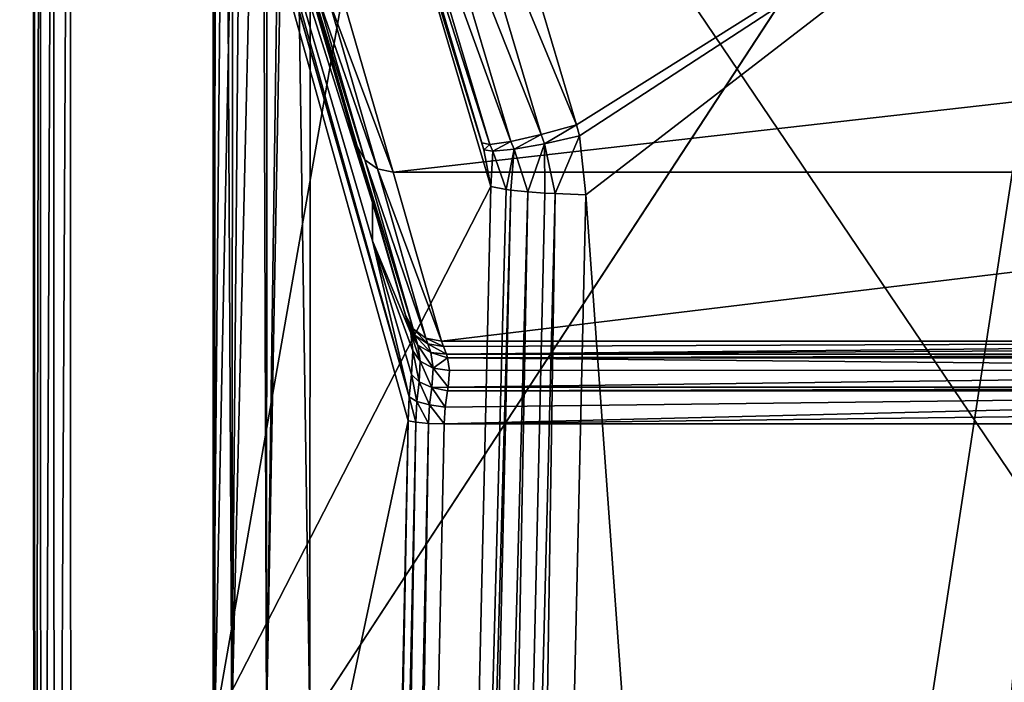
# Model space of a CAD drawing. Extents: x -183 to 183, y -229 to 0.
# Drawn here: x -23 to -2, y -36 to -22 of the extents above; entities that cross this region are included whole.
import ezdxf

# ---------------------------------------------------------------- set-up
doc = ezdxf.new("R2010")
doc.units = 0
doc.layers.add('L3', color=7, linetype='CONTINUOUS')

msp = doc.modelspace()

# ---------------------------------------------------------------- linework, layer by layer
at = {"layer": 'L3', "color": 254}
for points in [[(-23.42741, 0, 55.77243), (-17.26324, -20.90168, 16.067), (-16.21827, -24.5131, 32.16064)], [(-23.42741, 0, 55.77243), (-16.21827, -24.5131, 32.16064), (-15.18848, -28.12434, 48.25517)], [(-15.18848, -28.12434, 48.25517), (-15.14503, -28.2767, 48.73079), (-23.42741, 0, 55.77243)], [(-23.42741, 0, 55.77243), (-15.14503, -28.2767, 48.73079), (-15.07811, -28.5097, 49.16957)], [(-23.42741, 0, 55.77243), (-15.07811, -28.5097, 49.16957), (-15.89488, -25.71666, 51.96159)], [(-15.89488, -25.71666, 51.96159), (-19.24147, -14.27179, 63.40309), (-23.42741, 0, 55.77243)], [(-23.13791, -1.811891, 77.87715), (-23.11568, -67.89494, 79.03013), (-22.99025, -1.805984, 78.21283)], [(-23.12022, -1.818279, 77.51086), (-23.09771, -67.90132, 78.66368), (-23.13791, -1.811891, 77.87715)], [(-23.13791, -1.811891, 77.87715), (-23.09771, -67.90132, 78.66368), (-23.11568, -67.89494, 79.03013)], [(-15.13217, -30.37804, 50.21076), (-23.09771, -67.90132, 78.66368), (-23.12022, -1.818279, 77.51086)], [(-15.13217, -30.37804, 50.21076), (-23.12022, -1.818279, 77.51086), (-15.10784, -29.87069, 50.1158)], [(-15.10784, -29.87069, 50.1158), (-23.12022, -1.818279, 77.51086), (-22.58321, -3.65487, 75.6739)], [(-22.99025, -1.805984, 78.21283), (-23.11568, -67.89494, 79.03013), (-22.96813, -67.88902, 79.36605)], [(-22.99025, -1.805984, 78.21283), (-22.96813, -67.88902, 79.36605), (-22.70829, -1.801799, 78.44736)], [(-22.70829, -1.801799, 78.44736), (-22.96813, -67.88902, 79.36605), (-22.68611, -67.88483, 79.60077)], [(-22.70829, -1.801799, 78.44736), (-22.68611, -67.88483, 79.60077), (-22.35128, -1.800215, 78.53142)], [(-22.35128, -1.800215, 78.53142), (-22.68611, -67.88483, 79.60077), (-22.32895, -67.88323, 79.68491)], [(-22.32895, -67.88323, 79.68491), (22.32895, -67.88323, 79.68491), (-22.35128, -1.800215, 78.53142)], [(-22.35128, -1.800215, 78.53142), (22.32895, -67.88323, 79.68491), (22.35128, -1.800215, 78.53142)], [(-15.10784, -29.87069, 50.1158), (-22.58321, -3.65487, 75.6739), (-19.2375, -15.09689, 64.2292)], [(-19.29767, -36.84164, 75.44599), (-19.04074, -9.21309, 75.59308), (-18.89963, -36.82696, 76.29717)], [(-19.29767, -36.84164, 75.44599), (-19.27388, -9.361015, 74.95888), (-19.04074, -9.21309, 75.59308)], [(-18.89963, -36.82696, 76.29717), (-19.04074, -9.21309, 75.59308), (-18.87044, -9.171842, 75.79787)], [(-18.24858, -9.07515, 76.33705), (-18.15671, -36.81726, 76.87261), (-18.89963, -36.82696, 76.29717)], [(-18.24858, -9.07515, 76.33705), (-18.89963, -36.82696, 76.29717), (-18.65337, -9.119264, 76.05892)], [(-18.89963, -36.82696, 76.29717), (-18.87044, -9.171842, 75.79787), (-18.65337, -9.119264, 76.05892)], [(-18.1408, -9.07237, 76.37642), (-18.15671, -36.81726, 76.87261), (-18.24858, -9.07515, 76.33705)], [(-17.64182, -9.063963, 76.53768), (-18.15671, -36.81726, 76.87261), (-17.76341, -9.062637, 76.51426)], [(-17.76341, -9.062637, 76.51426), (-18.15671, -36.81726, 76.87261), (-18.1408, -9.07237, 76.37642)], [(-17.64182, -9.063963, 76.53768), (-17.23295, -36.81469, 77.04527), (-18.15671, -36.81726, 76.87261)], [(-17.22024, -9.069327, 76.56031), (-17.23295, -36.81469, 77.04527), (-17.64182, -9.063963, 76.53768)], [(-17.22024, -9.069327, 76.56031), (0.000256, -10.45203, 75.68182), (-17.23295, -36.81469, 77.04527)], [(-19.29767, -36.84164, 75.44599), (-19.29878, -9.376817, 74.89114), (-19.27388, -9.361015, 74.95888)], [(-19.25295, -9.600087, 74.03951), (-19.29878, -9.376817, 74.89114), (-19.29767, -36.84164, 75.44599)], [(-19.29767, -36.84164, 75.44599), (-19.24954, -9.603459, 74.02737), (-19.25295, -9.600087, 74.03951)], [(-19.26296, -36.85807, 74.50702), (-19.24954, -9.603459, 74.02737), (-19.29767, -36.84164, 75.44599)], [(-19.24954, -9.603459, 74.02737), (-19.26296, -36.85807, 74.50702), (-18.71379, -9.631309, 72.13529)], [(-18.71379, -9.631309, 72.13529), (-19.26296, -36.85807, 74.50702), (-15.80653, -17.15683, 61.99176)], [(0, -208.2144, 79.13379), (-17.37148, -209.1262, 80.06024), (0, -10.4624, 75.68201)], [(-17.28554, -123.5704, 78.56236), (0, -10.4624, 75.68201), (-17.37148, -209.1262, 80.06024)], [(-17.23295, -36.81469, 77.04527), (0, -10.4624, 75.68201), (-17.28554, -123.5704, 78.56236)], [(-17.23295, -36.81469, 77.04527), (0.000256, -10.45203, 75.68182), (0, -10.4624, 75.68201)], [(-15.89488, -25.71666, 51.96159), (-19.2375, -15.09689, 64.2292), (-19.24147, -14.27179, 63.40309)], [(-15.89165, -26.5384, 52.78402), (-15.10784, -29.87069, 50.1158), (-19.2375, -15.09689, 64.2292)], [(-15.89488, -25.71666, 51.96159), (-15.89165, -26.5384, 52.78402), (-19.2375, -15.09689, 64.2292)], [(0, -16.81548, 51.84186), (-13.67172, -16.88159, 51.12841), (-11.53792, -24.0589, 51.90573)], [(-11.53792, -24.0589, 51.90573), (-11.47387, -24.29557, 51.93102), (0, -16.81548, 51.84186)], [(0, -16.81548, 51.84186), (-11.47387, -24.29557, 51.93102), (-11.33488, -25.55475, 52.05501)], [(0, -16.81548, 51.84186), (-11.33488, -25.55475, 52.05501), (0, -182.2333, 67.1685)], [(-15.69346, -17.26726, 53.11715), (-15.80995, -16.87545, 61.71857), (-13.55967, -24.44457, 53.89447)], [(-15.80995, -16.87545, 61.71857), (-15.80653, -17.15683, 61.99176), (-13.51722, -24.59442, 53.82955)], [(-15.80995, -16.87545, 61.71857), (-13.51722, -24.59442, 53.82955), (-13.55967, -24.44457, 53.89447)], [(-14.42337, -17.09016, 51.26591), (-11.53792, -24.0589, 51.90573), (-13.67172, -16.88159, 51.12841)], [(-19.26296, -36.85807, 74.50702), (-13.36316, -25.3765, 53.49632), (-15.80653, -17.15683, 61.99176)], [(-15.80653, -17.15683, 61.99176), (-13.36316, -25.3765, 53.49632), (-13.51722, -24.59442, 53.82955)], [(-15.52027, -17.29941, 52.3449), (-12.93976, -24.41443, 52.47109), (-15.07355, -17.23712, 51.69378)], [(-15.07355, -17.23712, 51.69378), (-12.28958, -24.26747, 52.04323), (-14.42337, -17.09016, 51.26591)], [(-15.07355, -17.23712, 51.69378), (-12.93976, -24.41443, 52.47109), (-12.28958, -24.26747, 52.04323)], [(-14.42337, -17.09016, 51.26591), (-12.28958, -24.26747, 52.04323), (-11.53792, -24.0589, 51.90573)], [(-15.69346, -17.26726, 53.11715), (-13.55967, -24.44457, 53.89447), (-13.38647, -24.47672, 53.12222)], [(-15.69346, -17.26726, 53.11715), (-13.38647, -24.47672, 53.12222), (-15.52027, -17.29941, 52.3449)], [(-15.52027, -17.29941, 52.3449), (-13.38647, -24.47672, 53.12222), (-12.93976, -24.41443, 52.47109)], [(-16.21827, -24.5131, 32.16064), (-17.26324, -20.90168, 16.067), (-16.05647, -24.8046, 32.08476)], [(-16.05647, -24.8046, 32.08476), (-17.26324, -20.90168, 16.067), (-17.10121, -21.19249, 15.99113)], [(-16.05647, -24.8046, 32.08476), (-17.10121, -21.19249, 15.99113), (-15.78401, -25.00169, 32.02294)], [(-15.78401, -25.00169, 32.02294), (-17.10121, -21.19249, 15.99113), (-16.82895, -21.38902, 15.92921)], [(-15.78401, -25.00169, 32.02294), (-16.82895, -21.38902, 15.92921), (-15.45065, -25.06839, 31.98646)], [(-15.45065, -25.06839, 31.98646), (-16.82895, -21.38902, 15.92921), (-16.49605, -21.45547, 15.89253)], [(-16.49605, -21.45547, 15.89253), (16.49605, -21.45547, 15.89253), (-15.45065, -25.06839, 31.98646)], [(-15.45065, -25.06839, 31.98646), (16.49605, -21.45547, 15.89253), (15.45065, -25.06839, 31.98646)], [(-12.28958, -24.26747, 52.04323), (-12.21699, -24.46377, 52.05746), (-11.53792, -24.0589, 51.90573)], [(-12.21699, -24.46377, 52.05746), (-11.47387, -24.29557, 51.93102), (-11.53792, -24.0589, 51.90573)], [(-12.93976, -24.41443, 52.47109), (-12.86489, -24.5794, 52.46162), (-12.28958, -24.26747, 52.04323)], [(-12.86489, -24.5794, 52.46162), (-12.21699, -24.46377, 52.05746), (-12.28958, -24.26747, 52.04323)], [(-11.994, -25.52935, 52.16776), (-11.47387, -24.29557, 51.93102), (-12.21699, -24.46377, 52.05746)], [(-11.33488, -25.55475, 52.05501), (-11.47387, -24.29557, 51.93102), (-11.994, -25.52935, 52.16776)], [(-15.18848, -28.12434, 48.25517), (-16.21827, -24.5131, 32.16064), (-15.02696, -28.4167, 48.17928)], [(-15.02696, -28.4167, 48.17928), (-16.21827, -24.5131, 32.16064), (-16.05647, -24.8046, 32.08476)], [(-13.55967, -24.44457, 53.89447), (-13.51722, -24.59442, 53.82955), (-13.38647, -24.47672, 53.12222)], [(-13.38647, -24.47672, 53.12222), (-13.51722, -24.59442, 53.82955), (-13.32098, -24.62523, 53.08321)], [(-13.51722, -24.59442, 53.82955), (-13.36316, -25.3765, 53.49632), (-13.32098, -24.62523, 53.08321)], [(-13.38647, -24.47672, 53.12222), (-13.32098, -24.62523, 53.08321), (-12.93976, -24.41443, 52.47109)], [(-12.93976, -24.41443, 52.47109), (-13.32098, -24.62523, 53.08321), (-12.86489, -24.5794, 52.46162)], [(-13.32098, -24.62523, 53.08321), (-13.04194, -25.43726, 52.91244), (-12.86489, -24.5794, 52.46162)], [(-12.86489, -24.5794, 52.46162), (-13.04194, -25.43726, 52.91244), (-12.93577, -25.45734, 52.71944)], [(-12.93577, -25.45734, 52.71944), (-12.57381, -25.48914, 52.46224), (-12.86489, -24.5794, 52.46162)], [(-12.86489, -24.5794, 52.46162), (-12.57381, -25.48914, 52.46224), (-12.21699, -24.46377, 52.05746)], [(-12.21185, -25.52095, 52.20503), (-12.21699, -24.46377, 52.05746), (-12.57381, -25.48914, 52.46224)], [(-11.994, -25.52935, 52.16776), (-12.21699, -24.46377, 52.05746), (-12.21185, -25.52095, 52.20503)], [(-15.02696, -28.4167, 48.17928), (-16.05647, -24.8046, 32.08476), (-14.75424, -28.61451, 48.11756)], [(-14.75424, -28.61451, 48.11756), (-16.05647, -24.8046, 32.08476), (-15.78401, -25.00169, 32.02294)], [(-13.32098, -24.62523, 53.08321), (-13.36316, -25.3765, 53.49632), (-13.04194, -25.43726, 52.91244)], [(-14.75424, -28.61451, 48.11756), (-15.78401, -25.00169, 32.02294), (-14.4203, -28.68152, 48.08132)], [(-14.4203, -28.68152, 48.08132), (-15.78401, -25.00169, 32.02294), (-15.45065, -25.06839, 31.98646)], [(-15.45065, -25.06839, 31.98646), (15.45065, -25.06839, 31.98646), (-14.4203, -28.68152, 48.08132)], [(-14.4203, -28.68152, 48.08132), (15.45065, -25.06839, 31.98646), (14.4203, -28.68152, 48.08132)], [(-19.26296, -36.85807, 74.50702), (-15.33892, -111.7614, 61.41132), (-13.36316, -25.3765, 53.49632)], [(-15.33892, -111.7614, 61.41132), (-13.04194, -25.43726, 52.91244), (-13.36316, -25.3765, 53.49632)], [(-15.33892, -111.7614, 61.41132), (-12.93577, -25.45734, 52.71944), (-13.04194, -25.43726, 52.91244)], [(-14.91417, -111.8428, 60.62736), (-12.93577, -25.45734, 52.71944), (-15.33892, -111.7614, 61.41132)], [(-14.91417, -111.8428, 60.62736), (-12.57381, -25.48914, 52.46224), (-12.93577, -25.45734, 52.71944)], [(-14.1882, -111.9068, 60.10726), (-12.57381, -25.48914, 52.46224), (-14.91417, -111.8428, 60.62736)], [(-14.1882, -111.9068, 60.10726), (-12.21185, -25.52095, 52.20503), (-12.57381, -25.48914, 52.46224)], [(-11.994, -25.52935, 52.16776), (-12.21185, -25.52095, 52.20503), (-14.1882, -111.9068, 60.10726)], [(-13.3065, -111.9408, 59.95526), (-11.994, -25.52935, 52.16776), (-14.1882, -111.9068, 60.10726)], [(-11.33488, -25.55475, 52.05501), (-11.994, -25.52935, 52.16776), (-13.3065, -111.9408, 59.95526)], [(0, -182.2333, 67.1685), (-11.33488, -25.55475, 52.05501), (-13.3065, -111.9408, 59.95526)], [(-15.07811, -28.5097, 49.16957), (-15.89165, -26.5384, 52.78402), (-15.89488, -25.71666, 51.96159)], [(-15.05737, -29.3911, 49.93017), (-15.10784, -29.87069, 50.1158), (-15.89165, -26.5384, 52.78402)], [(-15.02953, -28.88671, 49.62101), (-15.05737, -29.3911, 49.93017), (-15.89165, -26.5384, 52.78402)], [(-15.02953, -28.88671, 49.62101), (-15.89165, -26.5384, 52.78402), (-15.07811, -28.5097, 49.16957)], [(-15.02696, -28.4167, 48.17928), (-14.98624, -28.55315, 48.59489), (-15.18848, -28.12434, 48.25517)], [(-15.18848, -28.12434, 48.25517), (-14.98624, -28.55315, 48.59489), (-15.14503, -28.2767, 48.73079)], [(-14.98624, -28.55315, 48.59489), (-14.92362, -28.76144, 48.97672), (-15.14503, -28.2767, 48.73079)], [(-15.14503, -28.2767, 48.73079), (-14.92362, -28.76144, 48.97672), (-15.07811, -28.5097, 49.16957)], [(-15.02953, -28.88671, 49.62101), (-15.07811, -28.5097, 49.16957), (-14.87841, -29.10353, 49.37441)], [(-14.87841, -29.10353, 49.37441), (-15.07811, -28.5097, 49.16957), (-14.92362, -28.76144, 48.97672)], [(-14.75424, -28.61451, 48.11756), (-14.71309, -28.73581, 48.48476), (-15.02696, -28.4167, 48.17928)], [(-15.02696, -28.4167, 48.17928), (-14.71309, -28.73581, 48.48476), (-14.98624, -28.55315, 48.59489)], [(-14.71309, -28.73581, 48.48476), (-14.6498, -28.92083, 48.82164), (-14.98624, -28.55315, 48.59489)], [(-14.98624, -28.55315, 48.59489), (-14.6498, -28.92083, 48.82164), (-14.92362, -28.76144, 48.97672)], [(-14.87841, -29.10353, 49.37441), (-14.92362, -28.76144, 48.97672), (-14.5982, -29.2526, 49.20144)], [(-14.5982, -29.2526, 49.20144), (-14.92362, -28.76144, 48.97672), (-14.6498, -28.92083, 48.82164)], [(-14.4203, -28.68152, 48.08132), (-14.37684, -28.7904, 48.42106), (-14.75424, -28.61451, 48.11756)], [(-14.75424, -28.61451, 48.11756), (-14.37684, -28.7904, 48.42106), (-14.71309, -28.73581, 48.48476)], [(-14.37684, -28.7904, 48.42106), (-14.30989, -28.95689, 48.73448), (-14.71309, -28.73581, 48.48476)], [(-14.71309, -28.73581, 48.48476), (-14.30989, -28.95689, 48.73448), (-14.6498, -28.92083, 48.82164)], [(14.4203, -28.68152, 48.08132), (-14.37684, -28.7904, 48.42106), (-14.4203, -28.68152, 48.08132)], [(14.4203, -28.68152, 48.08132), (-14.30989, -28.95689, 48.73448), (-14.37684, -28.7904, 48.42106)], [(14.37684, -28.7904, 48.42106), (-14.30989, -28.95689, 48.73448), (14.4203, -28.68152, 48.08132)], [(14.30989, -28.95689, 48.73448), (-14.30989, -28.95689, 48.73448), (14.37684, -28.7904, 48.42106)], [(-15.05737, -29.3911, 49.93017), (-15.02953, -28.88671, 49.62101), (-14.90002, -29.54669, 49.66043)], [(-14.90002, -29.54669, 49.66043), (-15.02953, -28.88671, 49.62101), (-14.87841, -29.10353, 49.37441)], [(-14.5982, -29.2526, 49.20144), (-14.6498, -28.92083, 48.82164), (-14.2949, -29.03833, 48.82916)], [(-14.2949, -29.03833, 48.82916), (-14.6498, -28.92083, 48.82164), (-14.30989, -28.95689, 48.73448)], [(14.30989, -28.95689, 48.73448), (-14.2949, -29.03833, 48.82916), (-14.30989, -28.95689, 48.73448)], [(14.29485, -29.03828, 48.82921), (-14.2949, -29.03833, 48.82916), (14.30989, -28.95689, 48.73448)], [(-14.90002, -29.54669, 49.66043), (-14.87841, -29.10353, 49.37441), (-14.62632, -29.67185, 49.48392)], [(-14.62632, -29.67185, 49.48392), (-14.87841, -29.10353, 49.37441), (-14.5982, -29.2526, 49.20144)], [(-14.2949, -29.03833, 48.82916), (-14.2461, -29.3035, 49.13742), (-14.5982, -29.2526, 49.20144)], [(-14.2949, -29.03833, 48.82916), (14.29485, -29.03828, 48.82921), (14.24615, -29.30176, 49.13587)], [(14.24615, -29.30176, 49.13587), (-14.2461, -29.3035, 49.13742), (-14.2949, -29.03833, 48.82916)], [(-15.05737, -29.3911, 49.93017), (-14.9473, -29.96527, 49.82637), (-15.10784, -29.87069, 50.1158)], [(-14.90002, -29.54669, 49.66043), (-14.9473, -29.96527, 49.82637), (-15.05737, -29.3911, 49.93017)], [(-14.62632, -29.67185, 49.48392), (-14.5982, -29.2526, 49.20144), (-14.28034, -29.65951, 49.37796)], [(-14.28034, -29.65951, 49.37796), (-14.5982, -29.2526, 49.20144), (-14.2461, -29.3035, 49.13742)], [(14.28038, -29.65955, 49.37791), (-14.28034, -29.65951, 49.37796), (14.24615, -29.30176, 49.13587)], [(14.24615, -29.30176, 49.13587), (-14.28034, -29.65951, 49.37796), (-14.2461, -29.3035, 49.13742)], [(-14.90002, -29.54669, 49.66043), (-14.6741, -30.04153, 49.63134), (-14.9473, -29.96527, 49.82637)], [(-14.62632, -29.67185, 49.48392), (-14.6741, -30.04153, 49.63134), (-14.90002, -29.54669, 49.66043)], [(-14.62632, -29.67185, 49.48392), (-14.33883, -30.08535, 49.56681), (-14.6741, -30.04153, 49.63134)], [(-14.28034, -29.65951, 49.37796), (-14.28835, -29.74278, 49.43421), (-14.62632, -29.67185, 49.48392)], [(-14.28835, -29.74278, 49.43421), (-14.33883, -30.08535, 49.56681), (-14.62632, -29.67185, 49.48392)], [(14.33883, -30.08535, 49.56681), (-14.36316, -30.44774, 49.63465), (14.28835, -29.74278, 49.43421)], [(-14.36316, -30.44774, 49.63465), (-14.33883, -30.08535, 49.56681), (14.28835, -29.74278, 49.43421)], [(14.28835, -29.74278, 49.43421), (-14.33883, -30.08535, 49.56681), (-14.28835, -29.74278, 49.43421)], [(14.28038, -29.65955, 49.37791), (-14.28835, -29.74278, 49.43421), (-14.28034, -29.65951, 49.37796)], [(14.28835, -29.74278, 49.43421), (-14.28835, -29.74278, 49.43421), (14.28038, -29.65955, 49.37791)], [(-15.10784, -29.87069, 50.1158), (-14.97011, -30.4093, 49.91127), (-15.13217, -30.37804, 50.21076)], [(-14.9473, -29.96527, 49.82637), (-14.97011, -30.4093, 49.91127), (-15.10784, -29.87069, 50.1158)], [(-14.9473, -29.96527, 49.82637), (-14.69715, -30.43404, 49.70677), (-14.97011, -30.4093, 49.91127)], [(-14.6741, -30.04153, 49.63134), (-14.69715, -30.43404, 49.70677), (-14.9473, -29.96527, 49.82637)], [(-14.6741, -30.04153, 49.63134), (-14.36316, -30.44774, 49.63465), (-14.69715, -30.43404, 49.70677)], [(-14.33883, -30.08535, 49.56681), (-14.36316, -30.44774, 49.63465), (-14.6741, -30.04153, 49.63134)], [(14.36316, -30.44774, 49.63465), (-14.36316, -30.44774, 49.63465), (14.33883, -30.08535, 49.56681)], [(-16.51078, -96.17289, 56.32912), (-23.09771, -67.90132, 78.66368), (-15.13217, -30.37804, 50.21076)], [(-15.13217, -30.37804, 50.21076), (-16.34859, -96.20411, 56.03), (-16.51078, -96.17289, 56.32912)], [(-14.97011, -30.4093, 49.91127), (-16.34859, -96.20411, 56.03), (-15.13217, -30.37804, 50.21076)], [(-14.97011, -30.4093, 49.91127), (-16.07573, -96.22882, 55.82581), (-16.34859, -96.20411, 56.03)], [(-14.69715, -30.43404, 49.70677), (-16.07573, -96.22882, 55.82581), (-14.97011, -30.4093, 49.91127)], [(-14.69715, -30.43404, 49.70677), (-15.74199, -96.2425, 55.75379), (-16.07573, -96.22882, 55.82581)], [(-14.36316, -30.44774, 49.63465), (-15.74199, -96.2425, 55.75379), (-14.69715, -30.43404, 49.70677)], [(15.74199, -96.2425, 55.75379), (-15.74199, -96.2425, 55.75379), (14.36316, -30.44774, 49.63465)], [(14.36316, -30.44774, 49.63465), (-15.74199, -96.2425, 55.75379), (-14.36316, -30.44774, 49.63465)]]:
    msp.add_3dface(points, dxfattribs=at)

doc.saveas('drawing.dxf')
